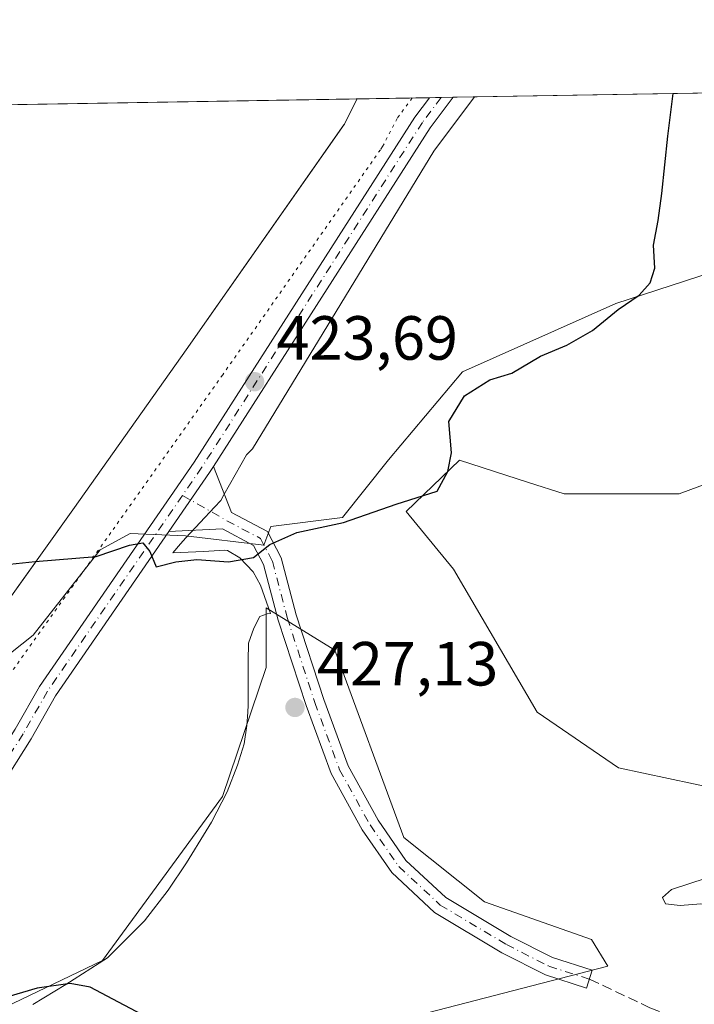
# Model space of a CAD drawing. Units: metres. Extents: x 614766 to 618231, y 4699304 to 4701674.
# Drawn here: x 617376 to 617484, y 4701516 to 4701674 of the extents above; entities that cross this region are included whole.
import ezdxf

# ---------------------------------------------------------------- set-up
doc = ezdxf.new("R2010")
doc.units = ezdxf.units.M
doc.header["$MEASUREMENT"] = 0
for name, pattern in [('DGN Style 3', [2.307223458686699, 1.648016756204785, -0.6592067024819142]), ('DGN Style 4', [2.6384748266838614, 1.318413404963828, -0.6592067024819142, 0.001648016756204785, -0.6592067024819142]), ('DGN Style 5', [1.1536117293433497, 0.4944050268614355, -0.6592067024819142])]:
    doc.linetypes.add(name, pattern=pattern)
for name, color, linetype, lineweight in [('Camino Cxs', 7, 'Continuous', 0), ('Camino eje', 30, 'DGN Style 4', 13), ('Comarca CxS', 21, 'Continuous', 0), ('Comunidad Autónoma CxS', 142, 'Continuous', 0), ('Cultivos herbáceos CxS', 92, 'Continuous', 0), ('Curva de nivel maestra', 30, 'Continuous', 30), ('Curva de nivel normal', 30, 'Continuous', 0), ('Matorral CxS', 135, 'Continuous', 0), ('Municipio', 91, 'Continuous', 13), ('Municipio CxS', 4, 'Continuous', 0), ('Pista no pavimentada Cxs', 111, 'Continuous', 0), ('Pista no pavimentada eje', 91, 'DGN Style 4', 0), ('Provincia CxS', 1, 'Continuous', 0), ('Punto de cota en terreno', 7, 'Continuous', 0), ('Rótulo de punto de cota en terreno', 7, 'Continuous', 0), ('Senda', 7, 'DGN Style 3', 0), ('Vía pecuaria CxS', 92, 'Continuous', 13), ('Vía pecuaria eje', 92, 'DGN Style 5', 0)]:
    doc.layers.add(name, color=color, linetype=linetype, lineweight=lineweight)
doc.styles.add('Style-Arial', font='txt')

# ---------------------------------------------------------------- blocks, each defined once
blk = doc.blocks.new('5PATER')
at = {"layer": 'Punto de cota en terreno', "linetype": 'Continuous', "lineweight": 0}
h = blk.add_hatch(color=51, dxfattribs=at)
edge = h.paths.add_edge_path()
edge.add_ellipse((0, 0), major_axis=(-0.1095731443231308, -0.1110710700762829), ratio=0.9994222409660322, start_angle=0, end_angle=360)

msp = doc.modelspace()

# ---------------------------------------------------------------- linework, layer by layer
at = {"layer": 'Camino Cxs', "color": 7, "linetype": 'Continuous', "lineweight": 0, "extrusion": (0.1896354676552853, -0.06800025211834329, 0.9794969908677632), "elevation": -202212.3936605918, "flags": 128}
msp.add_lwpolyline([(4634059.083273868, 985270.0535891722), (4634070.227652397, 985267.0346094896), (4634071.348734258, 985266.7730175308)], dxfattribs=at)
at = {"layer": 'Camino Cxs', "color": 7, "linetype": 'Continuous', "lineweight": 0}
msp.add_polyline3d([(617399.6948999995, 4701592.0659, 424.8837000000058), (617406.2401000002, 4701601.5581, 424.2755000000034), (617406.8596999999, 4701602.526900001, 424.2228000000032), (617409.7456999999, 4701595.119100001, 424.6573999999965), (617415.5343000004, 4701592.054500001, 424.9673999999941), (617417.7330999998, 4701587.840500001, 425.4116000000067), (617420.1460999995, 4701578.670499999, 427.4977000000072), (617424.5789000001, 4701565.0593, 427.8794000000053), (617428.4883000003, 4701554.4253, 427.732600000003), (617433.3180999998, 4701545.7009, 427.7497000000003), (617437.7862999998, 4701539.229499999, 427.7741999999998), (617444.2175000003, 4701533.2575, 427.5801999999967), (617454.6759000003, 4701527.013900001, 427.4284000000043), (617461.3475000003, 4701523.600500001, 427.3224000000046), (617467.7374999998, 4701521.574300001, 427.3714000000036), (617466.8306999998, 4701518.7147, 427.2225999999937), (617460.2030999997, 4701520.816099999, 427.0032999999967), (617453.2222999996, 4701524.387700001, 427.0461000000069), (617442.4079, 4701530.843900001, 427.1236000000063), (617435.5043000003, 4701537.254699999, 427.270399999994), (617430.7651000004, 4701544.1183, 427.3614999999991), (617425.7521000003, 4701553.173900001, 427.4057999999932), (617421.7339000005, 4701564.1033, 427.3935999999958), (617417.2669000002, 4701577.8237, 426.6573999999965), (617414.9175000006, 4701586.751300001, 425.5577999999951), (617413.3060999997, 4701589.8397, 425.1999000000069), (617408.2999, 4701592.4901, 424.7434000000067)], close=True, dxfattribs=at)
msp.add_polyline3d([(617406.8596999999, 4701602.526900001, 424.2228000000032), (617409.7456999999, 4701595.119100001, 424.6573999999965), (617415.5343000004, 4701592.054500001, 424.9673999999941), (617417.7330999998, 4701587.840500001, 425.4116000000067), (617420.1460999995, 4701578.670499999, 427.4977000000072), (617424.5789000001, 4701565.0593, 427.8794000000053), (617428.4883000003, 4701554.4253, 427.732600000003), (617433.3180999998, 4701545.7009, 427.7497000000003), (617437.7862999998, 4701539.229499999, 427.7741999999998), (617444.2175000003, 4701533.2575, 427.5801999999967), (617454.6759000003, 4701527.013900001, 427.4284000000043), (617461.3475000003, 4701523.600500001, 427.3224000000046), (617467.7374999998, 4701521.574300001, 427.3714000000036), (617466.8306999998, 4701518.7147, 427.2225999999937), (617460.2030999997, 4701520.816099999, 427.0032999999967), (617453.2222999996, 4701524.387700001, 427.0461000000069), (617442.4079, 4701530.843900001, 427.1236000000063), (617435.5043000003, 4701537.254699999, 427.270399999994), (617430.7651000004, 4701544.1183, 427.3614999999991), (617425.7521000003, 4701553.173900001, 427.4057999999932), (617421.7339000005, 4701564.1033, 427.3935999999958), (617417.2669000002, 4701577.8237, 426.6573999999965), (617414.9175000006, 4701586.751300001, 425.5577999999951), (617413.3060999997, 4701589.8397, 425.1999000000069), (617408.2999, 4701592.4901, 424.7434000000067), (617399.6948999995, 4701592.0659, 424.8837000000058)], dxfattribs=at)
at = {"layer": 'Camino eje', "color": 30, "linetype": 'DGN Style 4', "lineweight": 13}
msp.add_polyline3d([(617401.8828999996, 4701597.880100001, 424.405700000003), (617409.0226999996, 4701593.8047, 424.7060000000056), (617414.4203000005, 4701590.947100001, 425.0801000000066), (617416.3252999998, 4701587.2959, 425.4553000000015), (617418.7065000003, 4701578.247099999, 427.0298999999941), (617423.1514999997, 4701564.594500001, 427.5644999999931), (617427.1202999996, 4701553.799500001, 427.4906000000047), (617432.0415000003, 4701544.909499999, 427.4738000000071), (617436.6453, 4701538.2421, 427.4677999999985), (617443.3126999997, 4701532.0507, 427.2853000000032), (617453.9490999999, 4701525.7007, 427.2247000000062), (617460.7753, 4701522.2083, 427.0962), (617467.2840999998, 4701520.144500001, 427.2943999999989)], dxfattribs=at)
at = {"layer": 'Comarca CxS', "color": 21, "linetype": 'Continuous', "lineweight": 0, "flags": 128}
msp.add_lwpolyline([(618231.400000884, 4699361.089982994), (614804.3400008596, 4699303.869982993), (614797.9060762713, 4699695.119913949), (614766.300000859, 4701617.099982968), (617429.9737248849, 4701661.588752583), (618192.2300008847, 4701674.319982968), (618204.3509888989, 4700958.500909577)], close=True, dxfattribs=at)
at = {"layer": 'Comunidad Autónoma CxS', "color": 142, "linetype": 'Continuous', "lineweight": 0, "flags": 128}
msp.add_lwpolyline([(618231.400000884, 4699361.089982994), (614804.3400008596, 4699303.869982993), (614797.9060762713, 4699695.119913949), (614766.300000859, 4701617.099982968), (617429.9737248849, 4701661.588752583), (618192.2300008847, 4701674.319982968), (618204.3509888989, 4700958.500909577)], close=True, dxfattribs=at)
at = {"layer": 'Cultivos herbáceos CxS', "color": 92, "linetype": 'Continuous', "lineweight": 0, "extrusion": (-0.049702351405277, -0.0008301475341852023, 0.9987637293774029), "elevation": -34168.07739010025, "flags": 128}
msp.add_lwpolyline([(-4690694.804279242, 695038.0506189932), (-4690694.804279242, 695150.5366495776)], dxfattribs=at)
at = {"layer": 'Cultivos herbáceos CxS', "color": 92, "linetype": 'Continuous', "lineweight": 0, "extrusion": (0.002641386974942136, 4.411756406939548e-05, 0.9999965105581566), "elevation": 2262.197204522628, "flags": 128}
msp.add_lwpolyline([(617234.5580567558, 4701658.284372929), (617438.2956678845, 4701661.687272932)], dxfattribs=at)
at = {"layer": 'Cultivos herbáceos CxS', "color": 92, "linetype": 'Continuous', "lineweight": 0, "extrusion": (-0.04159072912860304, -0.0006913976157683099, 0.9991344920579452), "elevation": -28507.05896736354, "flags": 128}
msp.add_lwpolyline([(-4690749.428471966, 694920.8119941235), (-4690749.428471966, 694922.720809688)], dxfattribs=at)
at = {"layer": 'Cultivos herbáceos CxS', "color": 92, "linetype": 'Continuous', "lineweight": 0, "extrusion": (-0.02991740279253288, -0.0005004011896700047, 0.999552249063949), "elevation": -20401.26206541116, "flags": 128}
msp.add_lwpolyline([(-4690678.307538744, 695687.6056896389), (-4690678.307538744, 695689.5140108543)], dxfattribs=at)
at = {"layer": 'Cultivos herbáceos CxS', "color": 92, "linetype": 'Continuous', "lineweight": 0}
for points in [[(617613.6977000004, 4701664.657400001, 434.7600999999996), (617584.2594999997, 4701645.876700001, 432.6435000000056), (617521.1187000005, 4701612.774700001, 429.320200000002), (617481.6841000002, 4701598.1369, 427.013300000006), (617463.2390999999, 4701598.1369, 426.207899999994), (617457.5078999996, 4701599.974300001, 425.7507999999943), (617446.4017000003, 4701603.535300001, 425.1915000000009), (617437.8487, 4701595.3059, 425.0494999999937), (617445.4293000001, 4701586.045100001, 425.6401000000042), (617458.9007000001, 4701563.049699999, 427.7584000000061), (617471.9413000002, 4701554.117699999, 428.001099999994), (617496.0729, 4701548.942700001, 428.3962999999931), (617512.4467000002, 4701537.7325, 427.4257000000071), (617522.7883000001, 4701538.594500001, 427.225099999996), (617559.7232999997, 4701548.975500001, 428.7375000000029), (617581.3931, 4701559.2915, 429.588699999993), (617595.5833000002, 4701560.711100001, 430.1288999999961), (617597.5107000005, 4701560.903899999, 430.1996000000072), (617615.8667000001, 4701562.740300001, 431.0157000000036)], [(617615.8667000001, 4701562.740300001, 431.0157000000036), (617597.5107000005, 4701560.903899999, 430.1996000000072), (617595.5833000002, 4701560.711100001, 430.1288999999961), (617581.3931, 4701559.2915, 429.588699999993), (617559.7232999997, 4701548.975500001, 428.7375000000029), (617522.7883000001, 4701538.594500001, 427.225099999996), (617512.4467000002, 4701537.7325, 427.4257000000071), (617496.0729, 4701548.942700001, 428.3962999999931), (617471.9413000002, 4701554.117699999, 428.001099999994), (617458.9007000001, 4701563.049699999, 427.7584000000061), (617445.4293000001, 4701586.045100001, 425.6401000000042), (617437.8487, 4701595.3059, 425.0494999999937), (617446.4017000003, 4701603.535300001, 425.1915000000009), (617457.5078999996, 4701599.974300001, 425.7507999999943), (617463.2390999999, 4701598.1369, 426.207899999994), (617481.6841000002, 4701598.1369, 427.013300000006), (617521.1187000005, 4701612.774700001, 429.320200000002), (617584.2594999997, 4701645.876700001, 432.6435000000056), (617613.6974999999, 4701664.657299999, 434.7600999999996)], [(617237.8323999997, 4701658.379600001, 424.4089999999997), (617557.7147000004, 4701663.722300001, 429.5988000000071), (617504.7824999997, 4701639.547900001, 426.289300000004), (617471.5078999996, 4701628.686100001, 424.8831999999966), (617446.8929000003, 4701617.713099999, 424.4095999999991), (617435.0000999998, 4701603.607100001, 424.4018000000069), (617427.5846999995, 4701594.3377, 424.651199999993), (617416.0904999999, 4701592.854499999, 424.6245000000054), (617414.9781, 4701589.888300001, 424.8029999999999), (617402.3717, 4701591.3715, 424.7072000000044), (617393.4731000002, 4701591.7423, 424.5206999999937), (617388.6529000001, 4701589.146700001, 424.6910999999964), (617377.9001000002, 4701575.4279, 425.8028000000049), (617361.9567, 4701562.8215, 426.5589999999939), (617357.5516999997, 4701560.318499999, 426.7857999999979), (617353.0093, 4701559.427100001, 426.952099999995), (617343.5295000002, 4701557.566500001, 427.4038), (617328.0173000004, 4701565.328500001, 427.960699999996), (617303.0247, 4701579.990300001, 427.5176999999967), (617271.9994999999, 4701595.5119, 428.7589000000008), (617288.3744999999, 4701609.309699999, 427.2363000000041), (617280.0607000003, 4701622.958900001, 426.3735000000015), (617274.9729000004, 4701626.776900001, 425.726800000004), (617272.1261, 4701626.7073, 425.6570999999968)], [(617272.1261, 4701626.7073, 425.6570999999968), (617274.9729000004, 4701626.776900001, 425.726800000004), (617280.0607000003, 4701622.958900001, 426.3735000000015), (617288.3744999999, 4701609.309699999, 427.2363000000041), (617271.9994999999, 4701595.5119, 428.7589000000008), (617303.0247, 4701579.990300001, 427.5176999999967), (617328.0173000004, 4701565.328500001, 427.960699999996), (617343.5295000002, 4701557.566500001, 427.4038), (617353.0093, 4701559.427100001, 426.952099999995), (617357.5516999997, 4701560.318499999, 426.7857999999979), (617361.9567, 4701562.8215, 426.5589999999939), (617377.9001000002, 4701575.4279, 425.8028000000049), (617388.6529000001, 4701589.146700001, 424.6910999999964), (617393.4731000002, 4701591.7423, 424.5206999999937), (617402.3717, 4701591.3715, 424.7072000000044), (617414.9781, 4701589.888300001, 424.8029999999999), (617416.0904999999, 4701592.854499999, 424.6245000000054), (617427.5846999995, 4701594.3377, 424.651199999993), (617435.0000999998, 4701603.607100001, 424.4018000000069), (617446.8929000003, 4701617.713099999, 424.4095999999991), (617471.5078999996, 4701628.686100001, 424.8831999999966), (617504.7824999997, 4701639.547900001, 426.289300000004), (617557.7149, 4701663.7224, 429.5988000000071)], [(617278.7855000002, 4701445.075300001, 421.6800999999978), (617287.5093, 4701431.664100001, 420.8292999999976), (617292.6801000005, 4701417.004100001, 419.834400000007), (617336.6651, 4701447.621099999, 420.5592000000034), (617366.7971000001, 4701469.606899999, 422.4526000000042), (617391.7911, 4701492.027899999, 424.1325999999972), (617435.2518999996, 4701513.172700001, 426.1996000000072), (617470.2176999999, 4701522.210700001, 427.6687999999995), (617467.6319000004, 4701526.521700001, 428.1686000000045), (617450.3951000003, 4701532.558900001, 427.6538), (617437.4687000001, 4701542.9069, 427.5332999999956), (617426.3481000002, 4701572.9981, 427.4642000000022), (617415.3488999996, 4701579.810500001, 426.0464999999967), (617415.3488999996, 4701570.2367, 426.9107999999979), (617408.3032999998, 4701549.473099999, 427.1166999999987), (617389.0225000001, 4701523.147700001, 425.7758999999933), (617371.9666999998, 4701514.990499999, 425.2918000000063), (617354.9111000003, 4701519.810900001, 425.7007000000012), (617349.9835000001, 4701523.8146, 426.1159999999945)]]:
    msp.add_polyline3d(points, dxfattribs=at)
msp.add_polyline3d([(617278.7855000002, 4701445.075300001, 421.6800999999978), (617320.4989, 4701495.5847, 424.2097000000067), (617349.9835000001, 4701523.8146, 426.1159999999945), (617354.9111000003, 4701519.810900001, 425.7007000000012), (617371.9666999998, 4701514.990499999, 425.2918000000063), (617389.0225000001, 4701523.147700001, 425.7758999999933), (617408.3032999998, 4701549.473099999, 427.1166999999987), (617415.3488999996, 4701570.2367, 426.9107999999979), (617415.3488999996, 4701579.810500001, 426.0464999999967), (617426.3481000002, 4701572.9981, 427.4642000000022), (617437.4687000001, 4701542.9069, 427.5332999999956), (617450.3951000003, 4701532.558900001, 427.6538), (617467.6319000004, 4701526.521700001, 428.1686000000045), (617470.2176999999, 4701522.210700001, 427.6687999999995), (617435.2518999996, 4701513.172700001, 426.1996000000072), (617391.7911, 4701492.027899999, 424.1325999999972), (617366.7971000001, 4701469.606899999, 422.4526000000042), (617336.6651, 4701447.621099999, 420.5592000000034), (617292.6801000005, 4701417.004100001, 419.834400000007), (617287.5093, 4701431.664100001, 420.8292999999976)], close=True, dxfattribs=at)
at = {"layer": 'Curva de nivel maestra', "color": 30, "linetype": 'Continuous', "lineweight": 30, "elevation": 425, "flags": 128}
for points in [[(617370.0300000003, 4701586.390100001), (617378.1900000004, 4701587.2501), (617388.0099999999, 4701588.040100001), (617393.3600000005, 4701589.890100001), (617395.5099999999, 4701590.2401), (617396.6399999997, 4701588.840100001), (617397.6299999999, 4701586.420100001), (617400.7999999998, 4701587.210100001), (617404.1799999997, 4701587.590100001), (617409.2699999996, 4701587.200099999), (617413.2699999996, 4701587.880100001), (617415.9299999997, 4701589.9801), (617420.2699999996, 4701591.9001), (617427.7400000002, 4701593.540100001), (617436.2300000006, 4701596.460100001), (617442.8200000003, 4701598.530099999), (617444.5199999996, 4701601.7301), (617445.1100000005, 4701604.7301), (617444.6699999999, 4701609.7301), (617447.2199999997, 4701613.870100001), (617451.2999999998, 4701616.4301), (617454.8399999999, 4701617.540100001), (617459.4100000003, 4701620.2601), (617463.6299999999, 4701622.020099999), (617467.7999999998, 4701624.360099999), (617471.9100000003, 4701627.7301), (617475.2599999999, 4701630.0601), (617477.0499999998, 4701632.0601), (617477.79, 4701634.390100001), (617477.5999999996, 4701638.0601), (617478.3200000003, 4701642.0601), (617478.9100000003, 4701646.390100001), (617479.8799999999, 4701655.5801), (617480.7515000004, 4701662.436799999)], [(617398.0800000001, 4701513.020099999), (617387.0499999998, 4701518.8301), (617383.7999999998, 4701519.450099999), (617378.54, 4701518.690099999), (617371.4000000004, 4701516.590100001), (617364.5999999996, 4701515.920100001), (617361.2699999996, 4701516.3201), (617356.4199999999, 4701516.2601), (617347.1399999997, 4701514.340100001)]]:
    msp.add_lwpolyline(points, dxfattribs=at)
at = {"layer": 'Curva de nivel normal', "color": 30, "linetype": 'Continuous', "lineweight": 0, "elevation": 430, "flags": 128}
msp.add_lwpolyline([(617497.75, 4701543.4101), (617495.79, 4701542.780099999), (617492.9699999997, 4701539.860099999), (617486.0300000003, 4701536.360099999), (617480.4699999997, 4701534.520099999), (617479.0099999999, 4701533.280099999), (617479.4900000002, 4701532.220100001), (617481.8600000005, 4701531.960100001), (617485.2000000002, 4701532.2401), (617487.3499999996, 4701531.8201), (617489.8700000001, 4701531.960100001), (617493.2699999996, 4701533.2301), (617495.5999999996, 4701534.630100001), (617498.0300000003, 4701535.860099999), (617499.9100000003, 4701538.950099999), (617499.5999999996, 4701542.4101), (617497.75, 4701543.4101)], dxfattribs=at)
at = {"layer": 'Matorral CxS', "color": 135, "linetype": 'Continuous', "lineweight": 0}
for points in [[(617613.6977000004, 4701664.657400001, 434.7600999999996), (617584.2594999997, 4701645.876700001, 432.6435000000056), (617521.1187000005, 4701612.774700001, 429.320200000002), (617481.6841000002, 4701598.1369, 427.013300000006), (617463.2390999999, 4701598.1369, 426.207899999994), (617457.5078999996, 4701599.974300001, 425.7507999999943), (617446.4017000003, 4701603.535300001, 425.1915000000009), (617437.8487, 4701595.3059, 425.0494999999937), (617445.4293000001, 4701586.045100001, 425.6401000000042), (617458.9007000001, 4701563.049699999, 427.7584000000061), (617471.9413000002, 4701554.117699999, 428.001099999994), (617496.0729, 4701548.942700001, 428.3962999999931), (617512.4467000002, 4701537.7325, 427.4257000000071), (617522.7883000001, 4701538.594500001, 427.225099999996), (617559.7232999997, 4701548.975500001, 428.7375000000029), (617581.3931, 4701559.2915, 429.588699999993), (617595.5833000002, 4701560.711100001, 430.1288999999961), (617597.5107000005, 4701560.903899999, 430.1996000000072), (617615.8667000001, 4701562.740300001, 431.0157000000036)], [(617272.1261, 4701626.7073, 425.6570999999968), (617274.9729000004, 4701626.776900001, 425.726800000004), (617280.0607000003, 4701622.958900001, 426.3735000000015), (617288.3744999999, 4701609.309699999, 427.2363000000041), (617271.9994999999, 4701595.5119, 428.7589000000008), (617303.0247, 4701579.990300001, 427.5176999999967), (617328.0173000004, 4701565.328500001, 427.960699999996), (617343.5295000002, 4701557.566500001, 427.4038), (617353.0093, 4701559.427100001, 426.952099999995), (617357.5516999997, 4701560.318499999, 426.7857999999979), (617361.9567, 4701562.8215, 426.5589999999939), (617377.9001000002, 4701575.4279, 425.8028000000049), (617388.6529000001, 4701589.146700001, 424.6910999999964), (617393.4731000002, 4701591.7423, 424.5206999999937), (617402.3717, 4701591.3715, 424.7072000000044), (617414.9781, 4701589.888300001, 424.8029999999999), (617416.0904999999, 4701592.854499999, 424.6245000000054), (617427.5846999995, 4701594.3377, 424.651199999993), (617435.0000999998, 4701603.607100001, 424.4018000000069), (617446.8929000003, 4701617.713099999, 424.4095999999991), (617471.5078999996, 4701628.686100001, 424.8831999999966), (617504.7824999997, 4701639.547900001, 426.289300000004), (617557.7149, 4701663.7224, 429.5988000000071)], [(617272.1261, 4701626.7073, 425.6570999999968), (617274.9729000004, 4701626.776900001, 425.726800000004), (617280.0607000003, 4701622.958900001, 426.3735000000015), (617288.3744999999, 4701609.309699999, 427.2363000000041), (617271.9994999999, 4701595.5119, 428.7589000000008), (617303.0247, 4701579.990300001, 427.5176999999967), (617328.0173000004, 4701565.328500001, 427.960699999996), (617343.5295000002, 4701557.566500001, 427.4038), (617353.0093, 4701559.427100001, 426.952099999995), (617357.5516999997, 4701560.318499999, 426.7857999999979), (617361.9567, 4701562.8215, 426.5589999999939), (617377.9001000002, 4701575.4279, 425.8028000000049), (617388.6529000001, 4701589.146700001, 424.6910999999964), (617393.4731000002, 4701591.7423, 424.5206999999937), (617402.3717, 4701591.3715, 424.7072000000044), (617414.9781, 4701589.888300001, 424.8029999999999), (617416.0904999999, 4701592.854499999, 424.6245000000054), (617427.5846999995, 4701594.3377, 424.651199999993), (617435.0000999998, 4701603.607100001, 424.4018000000069), (617446.8929000003, 4701617.713099999, 424.4095999999991), (617471.5078999996, 4701628.686100001, 424.8831999999966), (617504.7824999997, 4701639.547900001, 426.289300000004)], [(617521.1187000005, 4701612.774700001, 429.320200000002), (617481.6841000002, 4701598.1369, 427.013300000006), (617463.2390999999, 4701598.1369, 426.207899999994), (617457.5078999996, 4701599.974300001, 425.7507999999943), (617446.4017000003, 4701603.535300001, 425.1915000000009), (617437.8487, 4701595.3059, 425.0494999999937), (617445.4293000001, 4701586.045100001, 425.6401000000042), (617458.9007000001, 4701563.049699999, 427.7584000000061), (617471.9413000002, 4701554.117699999, 428.001099999994), (617496.0729, 4701548.942700001, 428.3962999999931)], [(617435.2518999996, 4701513.172700001, 426.1996000000072), (617470.2176999999, 4701522.210700001, 427.6687999999995), (617467.6319000004, 4701526.521700001, 428.1686000000045), (617450.3951000003, 4701532.558900001, 427.6538), (617437.4687000001, 4701542.9069, 427.5332999999956), (617426.3481000002, 4701572.9981, 427.4642000000022), (617415.3488999996, 4701579.810500001, 426.0464999999967), (617415.3488999996, 4701570.2367, 426.9107999999979), (617408.3032999998, 4701549.473099999, 427.1166999999987), (617389.0225000001, 4701523.147700001, 425.7758999999933), (617371.9666999998, 4701514.990499999, 425.2918000000063), (617354.9111000003, 4701519.810900001, 425.7007000000012), (617349.9835000001, 4701523.8146, 426.1159999999945), (617343.0465000002, 4701529.451099999, 426.7543000000006), (617335.4221000001, 4701532.7327, 427.4983000000066), (617313.7555999998, 4701542.0579, 429.4483999999939), (617290.3970999997, 4701562.4509, 429.0764000000054), (617277.2975000005, 4701569.146500001, 428.215200000006), (617262.2510000002, 4701567.5889, 427.5035000000062)], [(617278.7855000002, 4701445.075300001, 421.6800999999978), (617287.5093, 4701431.664100001, 420.8292999999976), (617292.6801000005, 4701417.004100001, 419.834400000007), (617336.6651, 4701447.621099999, 420.5592000000034), (617366.7971000001, 4701469.606899999, 422.4526000000042), (617391.7911, 4701492.027899999, 424.1325999999972), (617435.2518999996, 4701513.172700001, 426.1996000000072), (617470.2176999999, 4701522.210700001, 427.6687999999995), (617467.6319000004, 4701526.521700001, 428.1686000000045), (617450.3951000003, 4701532.558900001, 427.6538), (617437.4687000001, 4701542.9069, 427.5332999999956), (617426.3481000002, 4701572.9981, 427.4642000000022), (617415.3488999996, 4701579.810500001, 426.0464999999967), (617415.3488999996, 4701570.2367, 426.9107999999979), (617408.3032999998, 4701549.473099999, 427.1166999999987), (617389.0225000001, 4701523.147700001, 425.7758999999933), (617371.9666999998, 4701514.990499999, 425.2918000000063), (617354.9111000003, 4701519.810900001, 425.7007000000012), (617349.9835000001, 4701523.8146, 426.1159999999945)]]:
    msp.add_polyline3d(points, dxfattribs=at)
at = {"layer": 'Municipio', "color": 91, "linetype": 'Continuous', "lineweight": 13, "flags": 128}
msp.add_lwpolyline([(617429.9737248854, 4701661.588752582), (617427.8980000005, 4701657.55), (617427.8130000017, 4701657.429000001), (617402.4780000021, 4701621.287000001), (617384.5300000012, 4701595.951), (617359.473000001, 4701560.838), (617358.1160000007, 4701559.266000003), (617350.4820000002, 4701550.423000002), (617338.3310000009, 4701536.344000001), (617333.6800000007, 4701531.157000001), (617333.4590000008, 4701530.91), (617312.5420000004, 4701507.580000003), (617298.9689999997, 4701491.993), (617293.9830000004, 4701486.266000002), (617284.1380000004, 4701474.959000003), (617277.5810000009, 4701467.274999999), (617275.9480000007, 4701465.361999999), (617275.007000001, 4701464.260000002), (617269.7270000015, 4701458.368), (617240.3310000016, 4701425.565000001), (617217.3860000015, 4701402.441000001)], dxfattribs=at)
msp.add_lwpolyline([(617429.9737248854, 4701661.588752582), (617427.8980000005, 4701657.55), (617427.8130000017, 4701657.429000001), (617402.4780000021, 4701621.287000001), (617384.5300000012, 4701595.951), (617359.473000001, 4701560.838), (617358.1160000007, 4701559.266000003), (617350.4820000002, 4701550.423000002), (617338.3310000009, 4701536.344000001), (617333.6800000007, 4701531.157000001), (617333.4590000008, 4701530.91), (617312.5420000004, 4701507.580000003), (617298.9689999997, 4701491.993), (617293.9830000004, 4701486.266000002), (617284.1380000004, 4701474.959000003), (617277.5810000009, 4701467.274999999), (617275.9480000007, 4701465.361999999), (617275.007000001, 4701464.260000002), (617269.7270000015, 4701458.368), (617240.3310000016, 4701425.565000001), (617217.3860000015, 4701402.441000001)], dxfattribs=at)
at = {"layer": 'Municipio CxS', "color": 4, "linetype": 'Continuous', "lineweight": 0, "flags": 128}
for points in [[(617269.7270000009, 4701458.368000001), (617275.0070000003, 4701464.260000001), (617275.9480000001, 4701465.362000001), (617277.5810000004, 4701467.274999999), (617284.1379999998, 4701474.959000002), (617293.9829999999, 4701486.266000001), (617298.9689999992, 4701491.993000001), (617312.5419999998, 4701507.580000001), (617333.4590000003, 4701530.909999999), (617333.6800000002, 4701531.156999999), (617338.3310000004, 4701536.344000001), (617350.4819999996, 4701550.423000001), (617358.1160000003, 4701559.266000002), (617359.4730000005, 4701560.837999999), (617384.5300000006, 4701595.950999999), (617402.4779999993, 4701621.287000001), (617427.8130000011, 4701657.429000001), (617427.898, 4701657.55), (617429.9737248849, 4701661.588752583), (618192.2300008847, 4701674.319982968)], [(614766.300000859, 4701617.099982968), (617429.9737248849, 4701661.588752583), (617427.898, 4701657.55), (617427.8130000011, 4701657.429000001), (617402.4779999993, 4701621.287000001), (617384.5300000006, 4701595.950999999), (617359.4730000005, 4701560.837999999), (617358.1160000003, 4701559.266000002), (617350.4819999996, 4701550.423000001), (617338.3310000004, 4701536.344000001), (617333.6800000002, 4701531.156999999), (617333.4590000003, 4701530.909999999), (617312.5419999998, 4701507.580000001), (617298.9689999992, 4701491.993000001), (617293.9829999999, 4701486.266000001), (617284.1379999998, 4701474.959000002), (617277.5810000004, 4701467.274999999), (617275.9480000001, 4701465.362000001), (617275.0070000003, 4701464.260000001), (617269.7270000009, 4701458.368000001)]]:
    msp.add_lwpolyline(points, dxfattribs=at)
at = {"layer": 'Pista no pavimentada Cxs', "color": 111, "linetype": 'Continuous', "lineweight": 0, "extrusion": (-0.2034805266282643, 0.134395524211127, 0.9698110735370578), "elevation": 506655.4792485131, "flags": 128}
msp.add_lwpolyline([(-4263467.446156221, -2013208.548097577), (-4263461.325509764, -2013208.961043658), (-4263396.717465795, -2013207.983833618)], dxfattribs=at)
at = {"layer": 'Pista no pavimentada Cxs', "color": 111, "linetype": 'Continuous', "lineweight": 0, "extrusion": (-0.02594034750659241, -0.0004332346126553105, 0.9996633986892827), "elevation": -17629.72800555203, "flags": 128}
msp.add_lwpolyline([(-4690695.633478241, 695644.632639505), (-4690695.633478241, 695648.4485558431)], dxfattribs=at)
at = {"layer": 'Pista no pavimentada Cxs', "color": 111, "linetype": 'Continuous', "lineweight": 0, "extrusion": (0.1896354676552853, -0.06800025211834329, 0.9794969908677632), "elevation": -202212.3936605918, "flags": 128}
msp.add_lwpolyline([(4634059.083273868, 985270.0535891722), (4634070.227652397, 985267.0346094896), (4634071.348734258, 985266.7730175308)], dxfattribs=at)
at = {"layer": 'Pista no pavimentada Cxs', "color": 111, "linetype": 'Continuous', "lineweight": 0}
for points in [[(617348.0771000005, 4701526.2697, 426.1744000000036), (617352.7052999996, 4701531.648499999, 426.3809999999939), (617359.3529000003, 4701538.929099999, 426.6582999999956), (617365.0301000001, 4701546.0781, 426.8227999999945), (617370.0617000004, 4701552.577299999, 426.9085999999952), (617374.9797, 4701560.320699999, 426.8022000000056), (617378.8833, 4701567.1491, 426.5997999999963), (617403.7407000001, 4701603.2181, 424.1958000000013), (617439.2133, 4701658.677300001, 423.9293999999937), (617441.5691999998, 4701661.782500001, 423.9861999999994)], [(617374.9797, 4701560.320699999, 426.8022000000056), (617378.8833, 4701567.1491, 426.5997999999963), (617403.7407000001, 4701603.2181, 424.1958000000013), (617439.2133, 4701658.677300001, 423.9293999999937), (617441.5691999998, 4701661.782400001, 423.9861999999994), (617445.3833, 4701661.846100001, 424.0852000000014), (617441.6759000003, 4701656.9597, 423.984500000006), (617406.8596999999, 4701602.526900001, 424.2228000000032), (617406.2401000002, 4701601.5581, 424.2755000000034), (617399.6948999995, 4701592.0659, 424.8837000000058), (617381.4877000004, 4701565.660300001, 426.8024000000005), (617377.5494999997, 4701558.771299999, 426.9805000000051), (617372.5192999998, 4701550.851100001, 426.9809999999998)], [(617399.6948999995, 4701592.0659, 424.8837000000058), (617381.4877000004, 4701565.660300001, 426.8024000000005), (617377.5494999997, 4701558.771299999, 426.9805000000051), (617372.5192999998, 4701550.851100001, 426.9809999999998), (617367.3909, 4701544.2269, 426.8003999999929), (617361.6381000001, 4701536.9825, 426.6270999999979), (617354.9505000003, 4701529.658299999, 426.4030999999959), (617347.1228999998, 4701520.5613, 425.8359000000055), (617318.2166999998, 4701488.3727, 423.4704999999958), (617309.7270999998, 4701479.0341, 422.8292999999976), (617297.1778999995, 4701466.2741, 422.1680999999954), (617291.4528999999, 4701458.7795, 421.8531999999978), (617288.5176999997, 4701454.1669, 421.6288999999961), (617285.5220999997, 4701449.622099999, 421.5118999999977), (617282.9726999998, 4701443.4011, 421.4244000000036), (617281.9534999998, 4701439.324899999, 421.327099999995), (617281.2342999997, 4701435.214500001, 421.1682000000001), (617280.6157000001, 4701427.3795, 420.9505999999965), (617281.4467000002, 4701419.484099999, 420.585699999996), (617282.6007000003, 4701409.8333, 419.8356000000058)]]:
    msp.add_polyline3d(points, dxfattribs=at)
at = {"layer": 'Pista no pavimentada eje', "color": 91, "linetype": 'DGN Style 4', "lineweight": 0}
for points in [[(617443.4760999996, 4701661.814300001, 424.0516000000061), (617440.4445000002, 4701657.818499999, 423.9679999999935), (617404.9902999997, 4701602.3881, 424.2400000000052), (617401.8828999996, 4701597.880100001, 424.405700000003)], [(617401.8828999996, 4701597.880100001, 424.405700000003), (617380.1854999998, 4701566.4047, 426.6975999999996), (617376.2647000002, 4701559.5459, 426.8907000000036), (617371.2905000001, 4701551.714299999, 426.9355000000069), (617366.2105, 4701545.1525, 426.8089999999939), (617360.4955000002, 4701537.955900001, 426.6321999999927), (617353.8278999999, 4701530.6533, 426.3782000000065), (617348.4600999998, 4701524.414899999, 426.152900000001)]]:
    msp.add_polyline3d(points, dxfattribs=at)
at = {"layer": 'Provincia CxS', "color": 1, "linetype": 'Continuous', "lineweight": 0, "flags": 128}
msp.add_lwpolyline([(618231.400000884, 4699361.089982994), (614804.3400008596, 4699303.869982993), (614797.9060762713, 4699695.119913949), (614766.300000859, 4701617.099982968), (617429.9737248849, 4701661.588752583), (618192.2300008847, 4701674.319982968), (618204.3509888989, 4700958.500909577)], close=True, dxfattribs=at)
at = {"layer": 'Senda', "color": 7, "linetype": 'DGN Style 3', "lineweight": 0}
msp.add_polyline3d([(617467.2840999998, 4701520.144500001, 427.2943999999989), (617477.0100999996, 4701515.550100001, 427.2137999999978), (617481.9001000002, 4701513.540100001, 427.1440000000002), (617486.8000999996, 4701512.9301, 427.1918000000006), (617491.7200999996, 4701513.5701, 427.1981999999989), (617507.7001, 4701519.210100001, 426.679999999993), (617514.2801000001, 4701520.210100001, 426.5737999999984), (617519.6601, 4701519.960100001, 426.4734999999928), (617528.3300999999, 4701517.8101, 426.0378000000055), (617538.2401000002, 4701513.300100001, 426.0574999999953), (617552.0000999998, 4701503.9801, 426.1772999999957)], dxfattribs=at)
at = {"layer": 'Vía pecuaria CxS', "color": 92, "linetype": 'Continuous', "lineweight": 13, "extrusion": (-0.03788946302254608, -0.0006329837784395264, 0.99928173601012), "elevation": -25947.06314339793, "flags": 128}
msp.add_lwpolyline([(-4690692.241432941, 695414.190913633), (-4690692.241432941, 695395.3492535023)], dxfattribs=at)
at = {"layer": 'Vía pecuaria CxS', "color": 92, "linetype": 'Continuous', "lineweight": 13}
for points in [[(617069.2410000004, 4701367.066000001, 422.2451000000001), (617269.7270000001, 4701458.368000001, 422.5872999999993), (617275.0070000002, 4701464.26, 422.635500000004), (617275.948, 4701465.362000001, 422.6557999999932), (617277.5810000002, 4701467.275, 422.7005000000063), (617284.1380000003, 4701474.959000001, 423.0440999999992), (617293.983, 4701486.266000001, 423.6487999999954), (617298.9689999997, 4701491.993000001, 424.0099000000046), (617312.5420000004, 4701507.58, 425.0458000000072), (617333.4589999998, 4701530.91, 427.1442999999999), (617333.6799999997, 4701531.157000001, 427.1640999999945), (617338.3310000002, 4701536.344000001, 427.4811999999947), (617350.4819999998, 4701550.423000001, 427.3141999999935), (617358.1160000004, 4701559.266000001, 426.8257000000012), (617359.4730000002, 4701560.838, 426.7318999999989), (617384.5300000003, 4701595.950999999, 424.1925000000047), (617402.4780000001, 4701621.287000001, 423.1533000000054), (617427.8554999996, 4701657.489499999, 423.3628000000026), (617429.9724000003, 4701661.5888, 423.4066000000021)], [(617359.4730000002, 4701560.838, 426.7318999999989), (617384.5300000003, 4701595.950999999, 424.1925000000047), (617402.4780000001, 4701621.287000001, 423.1533000000054), (617427.8554999996, 4701657.489499999, 423.3628000000026), (617429.9724000003, 4701661.5888, 423.4066000000021), (617448.7978999997, 4701661.9033, 424.1205999999948), (617442.29, 4701653.194, 423.9633000000031), (617413.1330000004, 4701605.336999999, 424.0758999999962), (617412.1509999996, 4701604.392999999, 424.1049000000058), (617408.551, 4701597.956, 424.4899000000005), (617408.0609999998, 4701597.08, 424.5328000000009), (617407.0190000003, 4701595.966, 424.5669999999955), (617402.4369999999, 4701591.062999999, 425.0565000000061), (617401.5470000004, 4701590.109999999, 425.202099999995), (617400.3109999998, 4701588.659, 425.3953000000038), (617405.2400000002, 4701588.885, 425.3413), (617408.6940000001, 4701589.061000001, 425.2511999999988), (617409.0990000004, 4701589.044, 425.2575999999972), (617411.0820000004, 4701587.823999999, 425.4260000000068), (617413.2139999997, 4701585.585000001, 425.7608999999939), (617414.3940000003, 4701583.437999999, 426.1002000000008), (617416.0489999996, 4701578.8705, 426.5513999999966), (617415.5010000002, 4701578.841, 426.5479999999953), (617414.3210000005, 4701578.415999999, 426.568299999999), (617413.3289999999, 4701576.527000001, 426.6978999999993), (617412.4800000006, 4701574.119000001, 426.8766999999935), (617412.432, 4701571.286, 427.0837000000029), (617412.432, 4701567.556, 427.3041999999987), (617412.432, 4701564.155999999, 427.3420999999944), (617412.3669999996, 4701563.030999999, 427.3623999999982), (617412.244, 4701560.898, 427.3898000000045), (617411.7719999999, 4701557.970000001, 427.4725999999937), (617410.733, 4701554.524, 427.4472999999998), (617409.0810000002, 4701550.227, 427.2759999999981), (617406.5369999995, 4701545.381999999, 427.0467999999965), (617405.676, 4701543.972999999, 427.0703000000067), (617402.5250000004, 4701538.819, 426.6977999999945), (617399.5599999996, 4701534.446000001, 426.4980000000069), (617395.784, 4701529.489, 426.3218999999954), (617392.9460000005, 4701526.673000001, 426.2370999999985), (617389.8360000001, 4701523.586999999, 425.7831000000006), (617383.1440000003, 4701519.301999999, 425.466499999995), (617377.8099999996, 4701516.044, 425.0504999999976)], [(617448.7978999997, 4701661.9033, 424.1205999999948), (617442.29, 4701653.194, 423.9633000000031), (617413.1330000004, 4701605.336999999, 424.0758999999962), (617412.1509999996, 4701604.392999999, 424.1049000000058), (617408.551, 4701597.956, 424.4899000000005), (617408.0609999998, 4701597.08, 424.5328000000009), (617407.0190000003, 4701595.966, 424.5669999999955), (617402.4369999999, 4701591.062999999, 425.0565000000061), (617401.5470000004, 4701590.109999999, 425.202099999995), (617400.3109999998, 4701588.659, 425.3953000000038), (617405.2400000002, 4701588.885, 425.3413), (617408.6940000001, 4701589.061000001, 425.2511999999988), (617409.0990000004, 4701589.044, 425.2575999999972), (617411.0820000004, 4701587.823999999, 425.4260000000068), (617413.2139999997, 4701585.585000001, 425.7608999999939), (617414.3940000003, 4701583.437999999, 426.1002000000008), (617416.0489999996, 4701578.8705, 426.5513999999966), (617415.5010000002, 4701578.841, 426.5479999999953), (617414.3210000005, 4701578.415999999, 426.568299999999), (617413.3289999999, 4701576.527000001, 426.6978999999993), (617412.4800000006, 4701574.119000001, 426.8766999999935), (617412.432, 4701571.286, 427.0837000000029), (617412.432, 4701567.556, 427.3041999999987), (617412.432, 4701564.155999999, 427.3420999999944), (617412.3669999996, 4701563.030999999, 427.3623999999982), (617412.244, 4701560.898, 427.3898000000045), (617411.7719999999, 4701557.970000001, 427.4725999999937), (617410.733, 4701554.524, 427.4472999999998), (617409.0810000002, 4701550.227, 427.2759999999981), (617406.5369999995, 4701545.381999999, 427.0467999999965), (617405.676, 4701543.972999999, 427.0703000000067), (617402.5250000004, 4701538.819, 426.6977999999945), (617399.5599999996, 4701534.446000001, 426.4980000000069), (617395.784, 4701529.489, 426.3218999999954), (617392.9460000005, 4701526.673000001, 426.2370999999985), (617389.8360000001, 4701523.586999999, 425.7831000000006), (617383.1440000003, 4701519.301999999, 425.466499999995), (617377.8099999996, 4701516.044, 425.0504999999976)]]:
    msp.add_polyline3d(points, dxfattribs=at)
at = {"layer": 'Vía pecuaria eje', "color": 92, "linetype": 'DGN Style 5', "lineweight": 0}
msp.add_polyline3d([(617438.7971999999, 4701661.736199999, 423.8439999999973), (617436.3799000002, 4701658.467700001, 423.8102999999974), (617434.0432000002, 4701653.9211, 423.7182999999932), (617433.6848999998, 4701653.411, 423.7082999999984), (617408.3399, 4701617.254799999, 423.584799999997), (617390.3749000002, 4701591.8947, 424.6548999999941), (617365.1229999998, 4701556.5087, 426.7703000000038), (617363.5546000004, 4701554.6917, 426.8169000000053), (617355.9209000003, 4701545.849099999, 426.9792000000016), (617343.7269000001, 4701531.7202, 426.7059000000008), (617339.0366000002, 4701526.489399999, 426.5611000000063), (617338.8108000001, 4701526.2371, 426.5574000000051), (617317.9276999999, 4701502.944900001, 424.7418000000035), (617304.3883999997, 4701487.396600001, 423.5516000000061), (617299.4022000004, 4701481.669299999, 423.1726999999955), (617289.5800999999, 4701470.388599999, 422.5028000000021), (617283.0449000001, 4701462.7302, 422.1733999999997), (617281.4112, 4701460.816400001, 422.1499999999942), (617280.4159000004, 4701459.650699999, 422.138300000006), (617275.0800000001, 4701453.6964, 422.0800000000018), (617253.0908000004, 4701439.8037, 424.1190999999963)], dxfattribs=at)

# ---------------------------------------------------------------- block references
at = {"layer": 'Punto de cota en terreno', "color": 7, "linetype": 'Continuous', "lineweight": 0, "xscale": 10, "yscale": 10, "zscale": 10}
for p in [(617413.4699999997, 4701616.15, 423.6900000000023), (617419.9600000001, 4701563.800000001, 427.1300000000047)]:
    msp.add_blockref('5PATER', p, dxfattribs=at)

# ---------------------------------------------------------------- texts
at = {"layer": 'Rótulo de punto de cota en terreno', "color": 7, "linetype": 'Continuous', "lineweight": 0, "style": 'Style-Arial'}
for s, p in [('423,69', (617416.9978, 4701619.677800001)), ('427,13', (617423.4878000002, 4701567.3278))]:
    msp.add_text(s, height=7.000000000000002, dxfattribs=at).set_placement(p)

doc.saveas('drawing.dxf')
